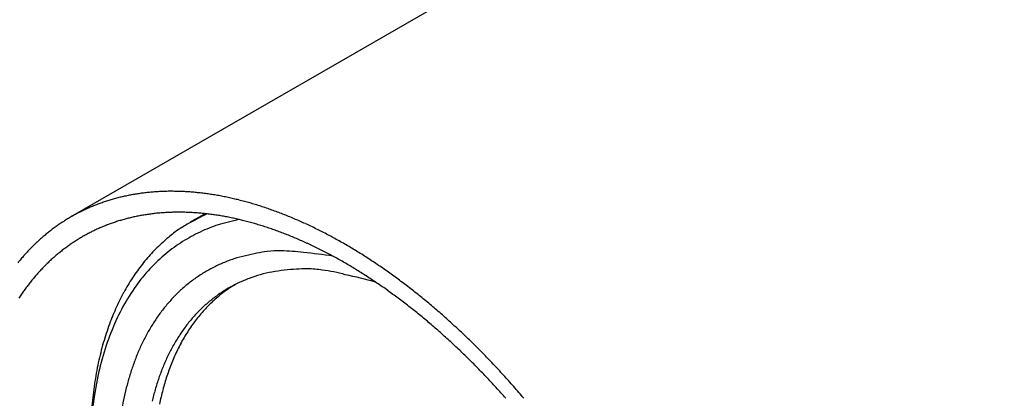
# Model space of a CAD drawing. Extents: x 3025 to 3619, y 75 to 495.
# Drawn here: x 3397 to 3436, y 377 to 392 of the extents above; entities that cross this region are included whole.
import ezdxf

# ---------------------------------------------------------------- set-up
doc = ezdxf.new("R2010")
doc.units = 0
doc.header["$LTSCALE"] = 46.255
doc.layers.get('0').update_dxf_attribs({"linetype": 'CONTINUOUS'})

msp = doc.modelspace()

# ---------------------------------------------------------------- linework, layer by layer
at = {"color": 0}
for p, q in [((3450.463, 414.016), (3398.95, 384.274)), ((3404.173, 384.374), (3403.642, 384.068)), ((3404.225, 384.404), (3404.223, 384.403)), ((3405.564, 384.173), (3404.83, 383.995)), ((3405.418, 381.628), (3405.194, 381.485))]:
    msp.add_line(p, q, dxfattribs=at)
for centre, radius, start, end in [((3402.726, 377.515), 7.754, 103.0851, 104.459), ((3402.754, 377.412), 7.86, 101.758, 103.1196), ((3402.775, 377.301), 7.973, 100.3879, 101.7371), ((3402.801, 377.182), 8.096, 99.0849, 100.4207), ((3402.819, 377.054), 8.224, 97.7425, 99.0649), ((3402.842, 376.919), 8.361, 96.4679, 97.7762), ((3402.855, 376.779), 8.502, 95.1544, 96.449), ((3402.875, 376.622), 8.659, 93.9115, 95.1907), ((3402.884, 376.454), 8.828, 92.6317, 93.895), ((3402.898, 376.268), 9.014, 91.4229, 92.6684), ((3402.901, 376.07), 9.213, 90.1817, 91.4092), ((3402.908, 375.862), 9.42, 89.0107, 90.2197), ((3402.902, 375.652), 9.631, 87.8049, 88.9965), ((3402.899, 375.43), 9.853, 86.6679, 87.8414), ((3402.884, 375.204), 10.079, 85.5001, 86.6562), ((3402.871, 374.968), 10.316, 84.3949, 85.5332), ((3402.846, 374.728), 10.557, 83.2642, 84.3856), ((3402.823, 374.478), 10.808, 82.1929, 83.297), ((3402.786, 374.23), 11.059, 81.0923, 82.1803), ((3402.751, 373.961), 11.329, 80.0564, 81.127), ((3402.701, 373.684), 11.612, 78.9941, 80.0476), ((3402.65, 373.387), 11.912, 77.9923, 79.0276), ((3402.583, 373.08), 12.226, 76.9675, 77.9849), ((3402.583, 377.969), 7.278, 112.9352, 114.3663), ((3402.591, 377.939), 7.308, 111.4749, 112.903), ((3402.611, 377.898), 7.353, 110.0787, 111.5016), ((3402.627, 377.844), 7.41, 108.6342, 110.0503), ((3402.654, 377.778), 7.481, 107.258, 108.6651), ((3402.676, 377.696), 7.566, 105.8365, 107.2331), ((3402.705, 377.61), 7.657, 104.4847, 105.87), ((3402.518, 372.766), 12.548, 75.9989, 76.9984), ((3402.438, 372.453), 12.87, 75.0097, 75.9925), ((3402.359, 372.129), 13.203, 74.0741, 75.04), ((3402.265, 371.809), 13.538, 73.1154, 74.0655), ((3402.171, 371.476), 13.883, 72.2107, 73.1448), ((3402.064, 371.148), 14.228, 71.2828, 72.2021), ((3402.562, 378.014), 7.228, 120.1107, 121.546), ((3402.562, 378.021), 7.222, 118.695, 120.1313), ((3402.559, 378.016), 7.225, 117.2222, 118.6586), ((3402.566, 378.008), 7.235, 115.8106, 117.246), ((3402.57, 377.99), 7.253, 114.3408, 115.7746), ((3403.056, 376.859), 7.593, 102.7591, 104.097), ((3403.082, 376.749), 7.706, 101.4393, 102.7639), ((3403.099, 376.633), 7.823, 100.0826, 101.3938), ((3403.122, 376.508), 7.95, 98.791, 100.0882), ((3403.135, 376.379), 8.079, 97.4607, 98.7445), ((3403.155, 376.234), 8.226, 96.1978, 97.466), ((3403.165, 376.075), 8.386, 94.8953, 96.1473), ((3403.18, 375.902), 8.559, 93.6655, 94.8998), ((3403.184, 375.717), 8.744, 92.3975, 93.6141), ((3403.193, 375.525), 8.936, 91.2006, 92.399), ((3403.189, 375.328), 9.133, 89.9695, 91.1506), ((3403.189, 375.122), 9.339, 88.8079, 89.9712), ((3403.177, 374.912), 9.549, 87.6135, 88.7597), ((3403.168, 374.691), 9.771, 86.487, 87.6156), ((3409.942, 372.909), 12.8, 116.178, 119.0258), ((3403.146, 374.467), 9.995, 85.3273, 86.4392), ((3403.127, 374.234), 10.229, 84.2319, 85.3267), ((3403.095, 374.002), 10.463, 83.11, 84.189), ((3411.229, 372.112), 14.147, 119.8992, 119.9177), ((3406.816, 379.798), 5.285, 119.9299, 119.9677), ((3407.115, 379.266), 5.896, 119.844, 119.8659), ((3413.605, 367.996), 18.9, 119.9033, 119.9086), ((3407.752, 378.163), 7.169, 119.8465, 119.8621), ((3407.062, 379.355), 5.792, 119.7689, 119.7894), ((3407.549, 378.524), 6.754, 119.8413, 119.8586), ((3407.826, 378.01), 7.338, 119.7015, 119.7171), ((3407.621, 378.416), 6.884, 119.8782, 119.8949), ((3407.525, 378.554), 6.717, 119.7363, 119.7535), ((3407.594, 378.437), 6.853, 119.7365, 119.7533), ((3407.608, 378.404), 6.888, 119.6835, 119.7002), ((3407.606, 378.424), 6.869, 119.7365, 119.7533), ((3407.582, 378.457), 6.829, 119.6834, 119.7002), ((3407.607, 378.431), 6.864, 119.7365, 119.7533), ((3407.594, 378.428), 6.86, 119.6129, 119.6297), ((3407.594, 378.432), 6.856, 119.6129, 119.6297), ((3407.595, 378.452), 6.84, 119.6834, 119.7002), ((3407.597, 378.435), 6.856, 119.6129, 119.6297), ((3407.599, 378.436), 6.856, 119.6129, 119.6297), ((3407.583, 378.42), 6.862, 119.419, 119.4359), ((3407.602, 378.438), 6.855, 119.6129, 119.6297), ((3407.603, 378.44), 6.855, 119.6129, 119.6297), ((3407.588, 378.441), 6.846, 119.489, 119.5059), ((3407.59, 378.442), 6.846, 119.489, 119.5059), ((3407.591, 378.426), 6.861, 119.419, 119.4359), ((3407.61, 378.444), 6.855, 119.6129, 119.6297), ((3403.064, 373.75), 10.717, 82.0469, 83.1087), ((3403.019, 373.487), 10.983, 80.9587, 82.0034), ((3402.975, 373.208), 11.266, 79.9299, 80.9565), ((3402.914, 372.921), 11.56, 78.8761, 79.8851), ((3402.856, 372.625), 11.861, 77.8837, 78.8751), ((3401.957, 370.81), 14.582, 70.4067, 71.3111), ((3401.838, 370.482), 14.931, 69.5076, 70.3984), ((3401.715, 370.132), 15.302, 68.659, 69.5352), ((3401.574, 369.778), 15.683, 67.7892, 68.6513), ((3401.43, 369.404), 16.084, 66.9693, 67.8167), ((3402.623, 377.935), 7.327, 125.8788, 127.3007), ((3402.601, 377.969), 7.286, 124.4682, 125.8957), ((3402.582, 377.987), 7.261, 122.9976, 124.4281), ((3402.573, 378.006), 7.241, 121.5836, 123.017), ((3402.902, 377.404), 7.026, 112.5207, 113.9334), ((3402.918, 377.353), 7.08, 111.0722, 112.4773), ((3402.943, 377.293), 7.145, 109.6892, 111.085), ((3402.963, 377.219), 7.221, 108.2576, 109.6429), ((3402.99, 377.141), 7.304, 106.894, 108.268), ((3403.01, 377.054), 7.393, 105.4827, 106.8454), ((3403.037, 376.961), 7.49, 104.1437, 105.494), ((3405.975, 379.663), 4.974, 116.8189, 122.4563), ((3406.56, 378.347), 5.907, 107.036, 114.4404), ((3402.783, 372.331), 12.164, 76.8648, 77.8398), ((3402.712, 372.027), 12.476, 75.9061, 76.8645), ((3402.627, 371.725), 12.79, 74.9219, 75.8647), ((3402.542, 371.412), 13.114, 73.9935, 74.9206), ((3402.444, 371.103), 13.438, 73.0421, 73.9546), ((3402.347, 370.785), 13.771, 72.1432, 73.041), ((3402.238, 370.476), 14.098, 71.2224, 72.1067), ((3401.267, 369.024), 16.497, 66.1294, 66.9624), ((3401.104, 368.639), 16.916, 65.3364, 66.1552), ((3400.93, 368.264), 17.329, 64.5238, 65.3295), ((3400.756, 367.88), 17.751, 63.756, 64.5487), ((3402.755, 377.787), 7.526, 130.1962, 131.5912), ((3402.7, 377.844), 7.446, 128.7451, 130.1508), ((3402.659, 377.896), 7.38, 127.3423, 128.7571), ((3402.858, 377.501), 6.92, 119.6447, 121.0724), ((3402.864, 377.497), 6.927, 118.2396, 119.666), ((3402.866, 377.483), 6.94, 116.7766, 118.2011), ((3402.877, 377.465), 6.961, 115.3735, 116.7951), ((3402.884, 377.441), 6.986, 113.9152, 115.3336), ((3407.16, 378.238), 6.823, 129.3298, 131.7585), ((3412.424, 371.872), 15.083, 128.4845, 129.4703), ((3406.313, 379.104), 5.626, 122.3029, 125.6017), ((3406.76, 377.865), 6.428, 114.2872, 121.2759), ((3402.125, 370.144), 14.448, 70.3525, 71.2224), ((3401.995, 369.809), 14.808, 69.4587, 70.3147), ((3401.862, 369.454), 15.187, 68.6169, 69.4583), ((3401.711, 369.096), 15.576, 67.7526, 68.5798), ((3401.562, 368.73), 15.97, 66.9398, 67.753), ((3400.568, 367.506), 18.169, 62.9665, 63.7471), ((3400.381, 367.123), 18.595, 62.2221, 62.9905), ((3400.183, 366.752), 19.016, 61.4565, 62.2138), ((3402.949, 377.585), 7.806, 134.3748, 135.7345), ((3402.879, 377.658), 7.705, 133.0128, 134.385), ((3402.812, 377.721), 7.612, 131.5819, 132.9655), ((3402.888, 377.463), 6.968, 125.376, 126.7992), ((3402.877, 377.483), 6.946, 123.976, 125.4016), ((3402.865, 377.494), 6.93, 122.5139, 123.941), ((3402.863, 377.502), 6.921, 121.1083, 122.5362), ((3407.105, 378.213), 6.807, 133.8854, 136.4903), ((3406.386, 378.94), 5.785, 130.6707, 133.748), ((3406.92, 377.63), 6.712, 121.3984, 128.3119), ((3401.399, 368.375), 16.361, 66.1033, 66.9037), ((3401.238, 368.011), 16.759, 65.3163, 66.1038), ((3401.064, 367.657), 17.154, 64.5085, 65.284), ((3400.891, 367.294), 17.556, 63.7437, 64.5073), ((3399.986, 366.375), 19.441, 60.733, 61.4792), ((3399.781, 366.015), 19.855, 59.9878, 60.7239), ((3399.569, 365.634), 20.292, 59.2837, 60.0092), ((3403.214, 377.356), 8.155, 138.5038, 139.824), ((3403.117, 377.433), 8.032, 137.1214, 138.455), ((3403.031, 377.514), 7.914, 135.7832, 137.1303), ((3403.004, 377.322), 7.151, 131.0494, 132.4504), ((3402.965, 377.373), 7.086, 129.6711, 131.0806), ((3402.93, 377.409), 7.036, 128.2257, 129.6411), ((3402.908, 377.443), 6.997, 126.8331, 128.2533), ((3407.66, 377.745), 7.532, 136.821, 139.1838), ((3406.84, 377.828), 6.507, 128.8394, 136.2756), ((3406.904, 377.818), 5.053, 102.4434, 107.826), ((3407.431, 376.509), 6.449, 100.4979, 104.5114), ((3409.375, 366.468), 16.676, 99.3571, 100.7797), ((3407.142, 377.146), 5.796, 89.3013, 94.7298), ((3407.217, 377.145), 5.796, 81.3825, 90.0503), ((3406.593, 365.937), 17.005, 81.0189, 84.9626), ((3400.706, 366.941), 17.954, 62.9603, 63.7129), ((3400.524, 366.582), 18.356, 62.2202, 62.9617), ((3400.332, 366.24), 18.748, 61.4581, 62.1898), ((3400.135, 365.877), 19.162, 60.7384, 61.4595), ((3399.341, 365.254), 20.735, 58.5611, 59.2763), ((3399.105, 364.854), 21.199, 57.8775, 58.582), ((3398.851, 364.455), 21.672, 57.1767, 57.8706), ((3403.314, 377.27), 8.287, 139.8182, 141.1241), ((3403.184, 377.138), 7.408, 135.2387, 136.6071), ((3403.117, 377.201), 7.316, 133.8341, 135.2137), ((3403.06, 377.265), 7.231, 132.4748, 133.8654), ((3407.62, 377.782), 7.477, 141.6317, 144.1226), ((3407.03, 377.617), 6.791, 136.0976, 143.5754), ((3407.53, 377.87), 7.352, 139.2574, 141.7359), ((3407.338, 376.821), 6.141, 113.1, 117.2511), ((3407.122, 377.18), 5.727, 107.9465, 112.5172), ((3399.921, 365.515), 19.582, 59.9976, 60.7086), ((3399.702, 365.134), 20.021, 59.2995, 59.9998), ((3399.463, 364.753), 20.471, 58.5797, 59.2696), ((3398.602, 364.053), 22.144, 56.5142, 57.1978), ((3398.345, 363.67), 22.606, 55.8309, 56.5052), ((3398.09, 363.282), 23.07, 55.1842, 55.8493), ((3403.419, 376.919), 7.729, 139.2618, 140.5926), ((3403.334, 376.998), 7.614, 137.9507, 139.2948), ((3403.253, 377.067), 7.507, 136.5725, 137.9289), ((3407.959, 377.556), 7.884, 144.239, 146.6468), ((3407.128, 377.191), 5.715, 121.5268, 125.973), ((3407.186, 377.139), 5.789, 117.3508, 121.7448), ((3408.015, 376.349), 5.885, 106.0237, 110.4877), ((3407.892, 376.593), 5.617, 100.6729, 105.5035), ((3407.791, 377.109), 5.091, 95.065, 100.6347), ((3408.167, 375.642), 6.59, 93.0852, 97.195), ((3408.795, 365.668), 16.583, 91.8946, 93.3966), ((3407.974, 376.105), 6.143, 82.0492, 87.4552), ((3408.04, 375.923), 6.315, 74.4515, 82.8707), ((3405.828, 363.74), 18.68, 74.1308, 77.934), ((3399.229, 364.37), 20.92, 57.9004, 58.5802), ((3398.987, 364.004), 21.358, 57.2027, 57.8732), ((3398.749, 363.633), 21.799, 56.5423, 57.2036), ((3397.828, 362.91), 23.525, 54.5207, 55.1772), ((3397.569, 362.534), 23.981, 53.8903, 54.5383), ((3403.613, 376.761), 7.979, 141.8969, 143.2006), ((3403.514, 376.844), 7.85, 140.6117, 141.9294), ((3408.576, 377.193), 8.6, 149.1346, 151.4341), ((3407.494, 377.26), 7.376, 143.4799, 150.772), ((3408.296, 377.341), 8.284, 146.6881, 149.0243), ((3407.303, 376.992), 5.978, 126.2042, 130.4405), ((3407.779, 376.879), 5.303, 115.0208, 119.907), ((3407.87, 376.75), 5.458, 110.5331, 115.3095), ((3398.502, 363.277), 22.232, 55.8643, 56.5172), ((3398.258, 362.916), 22.668, 55.2214, 55.8659), ((3397.304, 362.176), 24.427, 53.2418, 53.882), ((3397.044, 361.817), 24.87, 52.6256, 53.2582), ((3396.784, 361.482), 25.294, 51.9907, 52.6165), ((3403.967, 376.509), 8.414, 145.7653, 147.0254), ((3403.838, 376.594), 8.259, 144.4754, 145.7505), ((3403.721, 376.683), 8.112, 143.2192, 144.5095), ((3408.931, 377.002), 9.004, 151.4457, 153.6888), ((3407.676, 376.649), 6.484, 134.8924, 138.8128), ((3407.476, 376.809), 6.23, 130.5666, 134.6323), ((3407.978, 376.619), 5.629, 124.9128, 129.4633), ((3408.221, 376.966), 5.439, 129.3994, 132.1942), ((3407.876, 376.749), 5.465, 120.1098, 124.8145), ((3408.206, 376.995), 5.408, 126.6681, 129.4782), ((3408.246, 376.927), 5.486, 123.8061, 126.5777), ((3398.008, 362.574), 23.092, 54.559, 55.1958), ((3397.763, 362.228), 23.515, 53.9326, 54.5619), ((3397.516, 361.906), 23.921, 53.2862, 53.9087), ((3396.516, 361.127), 25.739, 51.389, 52.0076), ((3396.232, 360.778), 26.189, 50.7692, 51.3807), ((3408.246, 376.759), 8.277, 150.2862, 157.1801), ((3409.334, 376.824), 9.443, 153.8053, 155.9914), ((3407.92, 376.449), 6.799, 138.9047, 142.6631), ((3408.116, 376.494), 5.813, 129.7266, 134.1359), ((3408.384, 376.782), 5.685, 134.8462, 137.5287), ((3408.306, 376.873), 5.566, 132.2071, 134.9418), ((3397.264, 361.566), 24.345, 52.6732, 53.2885), ((3396.997, 361.232), 24.772, 52.043, 52.6514), ((3395.943, 360.412), 26.655, 50.1811, 50.7852), ((3395.636, 360.05), 27.13, 49.577, 50.1738), ((3409.789, 376.626), 9.939, 156.0187, 158.1403), ((3408.287, 376.215), 7.234, 142.9491, 146.506), ((3408.298, 376.319), 6.066, 134.2229, 138.4625), ((3408.607, 376.574), 5.99, 140.0563, 142.6194), ((3408.491, 376.685), 5.829, 137.5363, 140.1605), ((3396.724, 360.88), 25.217, 51.4429, 52.0439), ((3396.432, 360.531), 25.673, 50.8272, 51.4211), ((3396.152, 360.185), 26.118, 50.2425, 50.8294), ((3395.34, 359.691), 27.595, 49.0028, 49.5926), ((3395.044, 359.357), 28.042, 48.4102, 48.9937), ((3410.256, 376.461), 10.435, 158.255, 160.3212), ((3408.678, 375.978), 7.69, 146.6439, 150.0152), ((3408.6, 376.099), 6.438, 138.7774, 142.7941), ((3408.767, 376.451), 6.191, 142.6118, 145.1025), ((3395.869, 359.861), 26.547, 49.6396, 50.2202), ((3395.594, 359.536), 26.973, 49.0677, 49.6421), ((3394.755, 359.02), 28.485, 47.8477, 48.425), ((3394.466, 358.707), 28.911, 47.2681, 47.8397), ((3411.336, 376.126), 11.565, 162.4637, 164.4101), ((3409.183, 376.317), 9.312, 156.9144, 163.445), ((3410.786, 376.278), 10.995, 160.3486, 162.3516), ((3409.168, 375.742), 8.232, 150.2945, 153.4711), ((3409.374, 375.63), 7.342, 147.0752, 150.6533), ((3408.935, 375.868), 6.844, 142.9484, 146.7536), ((3409.138, 376.187), 6.647, 147.3967, 149.7397), ((3408.931, 376.321), 6.4, 144.9914, 147.4122), ((3395.318, 359.232), 27.384, 48.4784, 49.0472), ((3395.049, 358.927), 27.791, 47.9182, 48.4814), ((3394.185, 358.393), 29.333, 46.7154, 47.2814), ((3393.905, 358.102), 29.736, 46.1447, 46.7056), ((3411.946, 375.963), 12.197, 164.4395, 166.3239), ((3409.674, 375.512), 8.789, 153.6056, 156.6064), ((3409.84, 375.392), 7.865, 150.8133, 154.1835), ((3409.61, 375.905), 7.197, 151.8736, 154.0609), ((3409.35, 376.047), 6.901, 149.6264, 151.8949), ((3394.781, 358.644), 28.18, 47.3411, 47.8993), ((3394.524, 358.363), 28.561, 46.7904, 47.3437), ((3393.636, 357.813), 30.131, 45.6018, 46.1578), ((3393.376, 357.554), 30.498, 45.0413, 45.5932), ((3410.518, 375.805), 10.739, 162.8554, 168.8675), ((3412.572, 375.835), 12.835, 166.4318, 168.2609), ((3410.292, 375.292), 9.443, 156.8657, 159.6825), ((3409.866, 375.765), 7.489, 153.9538, 156.0675), ((3394.273, 358.109), 28.918, 46.2226, 46.7717), ((3394.018, 357.84), 29.288, 45.6818, 46.2264), ((3393.109, 357.277), 30.883, 44.5059, 45.0531), ((3392.829, 357.01), 31.27, 43.9537, 44.4964), ((3410.915, 375.085), 10.099, 159.8108, 162.4654), ((3410.423, 375.161), 8.49, 154.4874, 157.6388), ((3410.479, 375.486), 8.162, 157.9694, 159.9294), ((3410.164, 375.629), 7.816, 156.0429, 158.0796), ((3393.754, 357.582), 29.658, 45.1241, 45.6642), ((3393.483, 357.308), 30.044, 44.5923, 45.1277), ((3392.546, 356.726), 31.671, 43.429, 43.9669), ((3392.248, 356.45), 32.077, 42.8878, 43.4209), ((3413.249, 375.701), 13.525, 168.2894, 170.06), ((3411.658, 374.897), 10.864, 162.7004, 165.1863), ((3411.021, 374.941), 9.127, 157.7935, 160.7509), ((3410.867, 375.339), 8.576, 159.9013, 161.7756), ((3393.194, 357.037), 30.439, 44.0427, 44.5734), ((3392.924, 356.773), 30.816, 43.52, 44.0462), ((3391.968, 356.182), 32.465, 42.3708, 42.8995), ((3412.079, 375.424), 12.345, 168.529, 174.0778), ((3413.94, 375.606), 14.222, 170.1608, 171.8788), ((3411.745, 374.739), 9.877, 161.0281, 163.784), ((3411.428, 375.147), 9.169, 163.4961, 165.2697), ((3411.163, 375.229), 8.892, 161.6991, 163.517), ((3392.66, 356.536), 31.172, 42.9797, 43.5019), ((3392.41, 356.3), 31.515, 42.4661, 42.9845), ((3391.696, 355.941), 32.828, 41.8369, 42.3616), ((3391.438, 355.701), 33.179, 41.3271, 41.848), ((3414.688, 375.506), 14.977, 171.9066, 173.5691), ((3412.343, 374.739), 11.567, 165.2989, 167.6483), ((3412.421, 374.568), 10.574, 163.9205, 166.5133), ((3411.983, 374.974), 9.75, 165.1124, 166.7803), ((3392.163, 356.088), 31.84, 41.9333, 42.4482), ((3391.933, 355.877), 32.153, 41.4269, 41.9386), ((3391.187, 355.487), 33.51, 40.8001, 41.3176), ((3390.949, 355.274), 33.829, 40.2965, 40.8106), ((3415.433, 375.449), 15.723, 173.6646, 175.2783), ((3413.096, 374.618), 12.329, 167.8437, 170.0595), ((3412.931, 374.745), 10.725, 166.7464, 168.2592)]:
    msp.add_arc(centre, radius, start, end, dxfattribs=at)

doc.saveas('drawing.dxf')
